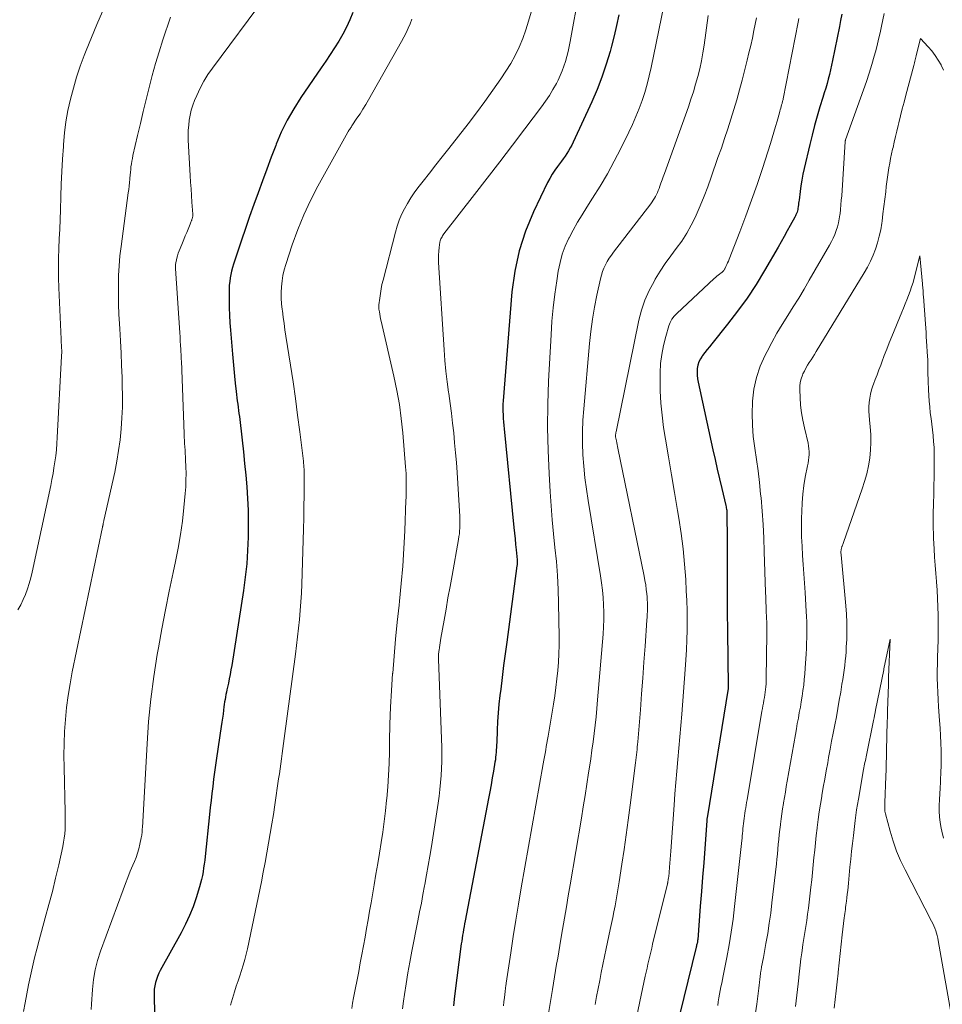
# Model space of a CAD drawing. Units: feet. Extents: x 1925000 to 1930002, y 500000 to 505000.
# Drawn here: x 1926222 to 1926318, y 501250 to 501352 of the extents above; entities that cross this region are included whole.
import ezdxf

# ---------------------------------------------------------------- set-up
doc = ezdxf.new("R2010")
doc.units = ezdxf.units.FT
doc.header["$LTSCALE"] = 100
doc.header["$MEASUREMENT"] = 0
doc.layers.add('CONTOUR INDEX', color=32, linetype='Continuous', lineweight=25)
doc.layers.add('CONTOUR INTERMEDIATE', color=40, linetype='Continuous', lineweight=15)

msp = doc.modelspace()

# ---------------------------------------------------------------- linework, layer by layer
at = {"layer": 'CONTOUR INDEX', "flags": 128}
for points, elevation in [([(1926256.48, 501352.47), (1926256.16, 501351.71), (1926255.81, 501350.96), (1926255.42, 501350.23), (1926255.01, 501349.51), (1926254.57, 501348.81), (1926254.12, 501348.11), (1926253.66, 501347.42), (1926253.19, 501346.73), (1926251.07, 501343.65), (1926250.34, 501342.5), (1926249.66, 501341.31), (1926249.06, 501340.08), (1926248.53, 501338.82), (1926248.48, 501338.69), (1926248.02, 501337.47), (1926247.56, 501336.25), (1926247.1, 501335.02), (1926246.65, 501333.8), (1926246.21, 501332.57), (1926245.77, 501331.34), (1926245.34, 501330.1), (1926244.93, 501328.87), (1926244.1, 501326.38), (1926243.99, 501326.03), (1926243.9, 501325.68), (1926243.82, 501325.32), (1926243.76, 501324.96), (1926243.71, 501324.59), (1926243.67, 501324.22), (1926243.65, 501323.86), (1926243.65, 501323.49), (1926243.65, 501322.66), (1926243.66, 501321.88), (1926243.68, 501321.1), (1926243.72, 501320.32), (1926243.78, 501319.55), (1926243.99, 501317.06), (1926244.06, 501316.31), (1926244.13, 501315.56), (1926244.2, 501314.8), (1926244.29, 501314.05), (1926244.38, 501313.2), (1926244.42, 501312.87), (1926244.46, 501312.55), (1926244.5, 501312.22), (1926244.54, 501311.89), (1926244.59, 501311.57), (1926244.63, 501311.24), (1926244.67, 501310.91), (1926244.71, 501310.59), (1926245, 501308.15), (1926245.13, 501306.95), (1926245.26, 501305.74), (1926245.38, 501304.53), (1926245.48, 501303.32), (1926245.56, 501302.1), (1926245.62, 501300.89), (1926245.64, 501299.68), (1926245.63, 501298.46), (1926245.62, 501298.11), (1926245.57, 501296.72), (1926245.47, 501295.33), (1926245.32, 501293.95), (1926245.13, 501292.57), (1926243.92, 501284.8), (1926243.84, 501284.34), (1926243.76, 501283.88), (1926243.67, 501283.42), (1926243.57, 501282.96), (1926243.47, 501282.54), (1926243.42, 501282.29), (1926243.37, 501282.04), (1926243.32, 501281.78), (1926243.27, 501281.53), (1926243.23, 501281.27), (1926243.18, 501281.02), (1926243.15, 501280.76), (1926243.11, 501280.51), (1926243.07, 501280.17), (1926243.02, 501279.75), (1926242.96, 501279.33), (1926242.9, 501278.91), (1926242.84, 501278.49), (1926242.34, 501275.19), (1926242.23, 501274.46), (1926242.13, 501273.73), (1926242.04, 501273), (1926241.95, 501272.27), (1926241.86, 501271.54), (1926241.78, 501270.81), (1926241.7, 501270.07), (1926241.62, 501269.34), (1926241.16, 501265.01), (1926241.12, 501264.61), (1926241.07, 501264.21), (1926241.01, 501263.81), (1926240.95, 501263.42), (1926240.88, 501263.02), (1926240.8, 501262.63), (1926240.7, 501262.24), (1926240.59, 501261.86), (1926240.24, 501260.73), (1926239.92, 501259.8), (1926239.56, 501258.88), (1926239.14, 501257.98), (1926238.68, 501257.1), (1926236.51, 501253.2), (1926236.36, 501252.9), (1926236.22, 501252.58), (1926236.11, 501252.26), (1926236.01, 501251.93), (1926235.94, 501251.6), (1926235.89, 501251.26), (1926235.87, 501250.92), (1926235.87, 501250.58), (1926235.92, 501248.7)], 920), ([(1926284.02, 501352.24), (1926283.79, 501351.14), (1926283.54, 501350.06), (1926283.26, 501348.98), (1926283.12, 501348.44), (1926282.72, 501347.11), (1926282.29, 501345.79), (1926281.78, 501344.5), (1926281.23, 501343.22), (1926279.3, 501339.03), (1926279.16, 501338.73), (1926279, 501338.44), (1926278.83, 501338.15), (1926278.66, 501337.87), (1926278.47, 501337.59), (1926278.28, 501337.32), (1926278.08, 501337.05), (1926277.88, 501336.79), (1926277.68, 501336.53), (1926277.39, 501336.12), (1926277.12, 501335.71), (1926276.87, 501335.28), (1926276.64, 501334.84), (1926275.19, 501331.81), (1926274.37, 501329.81), (1926273.69, 501327.77), (1926273.25, 501325.67), (1926272.96, 501323.53), (1926272.05, 501312.24), (1926272.03, 501311.87), (1926272.02, 501311.51), (1926272.02, 501311.14), (1926272.04, 501310.77), (1926272.06, 501310.41), (1926272.09, 501310.04), (1926272.12, 501309.68), (1926272.16, 501309.31), (1926273.17, 501299.1), (1926273.23, 501298.52), (1926273.29, 501297.94), (1926273.34, 501297.35), (1926273.4, 501296.77), (1926273.49, 501295.76), (1926273.5, 501295.68), (1926273.5, 501295.6), (1926273.5, 501295.52), (1926273.5, 501295.44), (1926273.5, 501295.36), (1926273.49, 501295.28), (1926273.49, 501295.21), (1926273.48, 501295.13), (1926272.42, 501287.23), (1926272.26, 501286.01), (1926272.1, 501284.79), (1926271.94, 501283.57), (1926271.79, 501282.35), (1926271.71, 501281.68), (1926271.61, 501280.79), (1926271.52, 501279.9), (1926271.47, 501279), (1926271.42, 501278.11), (1926271.38, 501276.82), (1926271.36, 501276.57), (1926271.35, 501276.31), (1926271.34, 501276.05), (1926271.32, 501275.8), (1926271.3, 501275.54), (1926271.27, 501275.28), (1926271.24, 501275.03), (1926271.2, 501274.77), (1926271.04, 501273.85), (1926270.92, 501273.14), (1926270.8, 501272.42), (1926270.66, 501271.71), (1926270.53, 501271), (1926268.1, 501258.32), (1926268.04, 501258.03), (1926267.99, 501257.73), (1926267.94, 501257.43), (1926267.89, 501257.14), (1926267.84, 501256.84), (1926267.79, 501256.54), (1926267.75, 501256.24), (1926267.71, 501255.95), (1926267.02, 501250.54), (1926266.98, 501250.2), (1926266.94, 501249.85), (1926266.9, 501249.51)], 900), ([(1926307.13, 501352.3), (1926307.02, 501351.66), (1926306.9, 501351.02), (1926306.19, 501347.51), (1926306.09, 501347.03), (1926305.98, 501346.54), (1926305.86, 501346.06), (1926305.74, 501345.58), (1926305.61, 501345.1), (1926305.47, 501344.62), (1926305.33, 501344.15), (1926305.19, 501343.67), (1926304.88, 501342.69), (1926304.59, 501341.72), (1926304.32, 501340.75), (1926304.07, 501339.77), (1926303.83, 501338.79), (1926303.25, 501336.3), (1926303.12, 501335.71), (1926303.01, 501335.11), (1926302.91, 501334.51), (1926302.82, 501333.91), (1926302.71, 501333.03), (1926302.69, 501332.87), (1926302.67, 501332.7), (1926302.65, 501332.54), (1926302.63, 501332.38), (1926302.63, 501332.34), (1926302.6, 501332.2), (1926302.58, 501332.06), (1926302.54, 501331.92), (1926302.5, 501331.79), (1926302.45, 501331.65), (1926302.39, 501331.52), (1926302.33, 501331.39), (1926302.27, 501331.26), (1926301.8, 501330.39), (1926301.49, 501329.83), (1926301.18, 501329.27), (1926300.87, 501328.71), (1926300.55, 501328.16), (1926299.14, 501325.73), (1926298.25, 501324.29), (1926297.33, 501322.88), (1926296.34, 501321.51), (1926295.3, 501320.17), (1926293.66, 501318.15), (1926293.42, 501317.84), (1926293.18, 501317.54), (1926292.94, 501317.23), (1926292.71, 501316.92), (1926292.67, 501316.87), (1926292.49, 501316.57), (1926292.33, 501316.26), (1926292.23, 501315.93), (1926292.16, 501315.58), (1926292.14, 501315.23), (1926292.14, 501314.88), (1926292.18, 501314.52), (1926292.24, 501314.17), (1926293.78, 501307.15), (1926294.01, 501306.15), (1926294.23, 501305.14), (1926294.47, 501304.14), (1926294.7, 501303.14), (1926295.12, 501301.37), (1926295.15, 501301.25), (1926295.17, 501301.13), (1926295.19, 501301.01), (1926295.21, 501300.89), (1926295.22, 501300.77), (1926295.23, 501300.65), (1926295.23, 501300.52), (1926295.24, 501300.4), (1926295.24, 501299.48), (1926295.25, 501298.89), (1926295.25, 501298.3), (1926295.25, 501297.72), (1926295.25, 501297.13), (1926295.27, 501291.11), (1926295.27, 501290.41), (1926295.27, 501289.71), (1926295.28, 501289), (1926295.29, 501288.3), (1926295.36, 501282.65), (1926295.36, 501282.59), (1926295.36, 501282.53), (1926295.36, 501282.48), (1926295.36, 501282.42), (1926295.35, 501282.36), (1926295.35, 501282.3), (1926295.34, 501282.25), (1926295.33, 501282.19), (1926293.21, 501269.2), (1926293.21, 501269.14), (1926293.2, 501269.09), (1926293.19, 501269.04), (1926293.18, 501268.98), (1926293.18, 501268.96), (1926293.17, 501268.89), (1926293.17, 501268.83), (1926293.16, 501268.76), (1926293.16, 501268.69), (1926292.94, 501265.84), (1926292.83, 501264.34), (1926292.71, 501262.85), (1926292.6, 501261.36), (1926292.48, 501259.86), (1926292.21, 501256.35), (1926292.2, 501256.34), (1926292.2, 501256.32), (1926292.2, 501256.3), (1926292.2, 501256.29), (1926292.19, 501256.22), (1926292.19, 501256.2), (1926292.18, 501256.19), (1926292.18, 501256.17), (1926292.18, 501256.16), (1926292.14, 501256), (1926292.12, 501255.9), (1926292.09, 501255.8), (1926292.07, 501255.71), (1926292.04, 501255.61), (1926289.5, 501245.18)], 880)]:
    msp.add_lwpolyline(points, dxfattribs=dict(at, elevation=elevation))
at = {"layer": 'CONTOUR INTERMEDIATE', "flags": 128}
for points, elevation in [([(1926247.43, 501354.13), (1926241.91, 501346.71), (1926241.45, 501346.04), (1926241.02, 501345.35), (1926240.64, 501344.63), (1926240.3, 501343.89), (1926240.07, 501343.36), (1926239.89, 501342.87), (1926239.73, 501342.36), (1926239.61, 501341.85), (1926239.52, 501341.33), (1926239.46, 501340.81), (1926239.42, 501340.28), (1926239.41, 501339.75), (1926239.42, 501339.23), (1926239.61, 501335.59), (1926239.65, 501334.89), (1926239.7, 501334.2), (1926239.75, 501333.5), (1926239.8, 501332.81), (1926239.9, 501331.58), (1926239.9, 501331.5), (1926239.9, 501331.42), (1926239.89, 501331.34), (1926239.87, 501331.26), (1926239.85, 501331.19), (1926239.83, 501331.11), (1926239.8, 501331.03), (1926239.78, 501330.96), (1926239.76, 501330.92), (1926239.72, 501330.83), (1926239.69, 501330.73), (1926239.65, 501330.64), (1926239.61, 501330.54), (1926239.4, 501330.02), (1926239.26, 501329.67), (1926239.11, 501329.32), (1926238.97, 501328.96), (1926238.82, 501328.61), (1926238.56, 501328.01), (1926238.46, 501327.77), (1926238.37, 501327.52), (1926238.3, 501327.26), (1926238.23, 501327), (1926238.15, 501326.67), (1926238.13, 501326.58), (1926238.11, 501326.48), (1926238.1, 501326.39), (1926238.1, 501326.3), (1926238.1, 501326.21), (1926238.1, 501326.12), (1926238.1, 501326.02), (1926238.1, 501325.93), (1926238.53, 501319.29), (1926238.56, 501318.86), (1926238.58, 501318.42), (1926238.61, 501317.99), (1926238.63, 501317.56), (1926238.68, 501316.8), (1926238.68, 501316.75), (1926238.69, 501316.69), (1926238.69, 501316.64), (1926238.69, 501316.58), (1926238.69, 501316.52), (1926238.69, 501316.47), (1926238.7, 501316.41), (1926238.7, 501316.36), (1926238.99, 501308.8), (1926239, 501308.46), (1926239.02, 501308.12), (1926239.04, 501307.79), (1926239.06, 501307.45), (1926239.08, 501307.11), (1926239.1, 501306.78), (1926239.12, 501306.44), (1926239.14, 501306.1), (1926239.17, 501305.39), (1926239.19, 501304.69), (1926239.18, 501304), (1926239.15, 501303.3), (1926239.1, 501302.61), (1926238.97, 501301.17), (1926238.81, 501299.76), (1926238.61, 501298.36), (1926238.37, 501296.97), (1926238.09, 501295.58), (1926237.85, 501294.45), (1926237.44, 501292.5), (1926237.04, 501290.55), (1926236.67, 501288.59), (1926236.32, 501286.62), (1926236.2, 501285.95), (1926235.84, 501283.64), (1926235.54, 501281.32), (1926235.31, 501279), (1926235.14, 501276.67), (1926234.66, 501268.02), (1926234.65, 501267.88), (1926234.64, 501267.74), (1926234.63, 501267.61), (1926234.63, 501267.47), (1926234.61, 501267.33), (1926234.6, 501267.2), (1926234.58, 501267.06), (1926234.55, 501266.92), (1926234.41, 501266.27), (1926234.3, 501265.81), (1926234.17, 501265.35), (1926234.02, 501264.91), (1926233.84, 501264.47), (1926233.67, 501264.09), (1926233.4, 501263.47), (1926233.14, 501262.84), (1926232.9, 501262.2), (1926232.66, 501261.56), (1926230.33, 501255.19), (1926230.02, 501254.22), (1926229.77, 501253.24), (1926229.6, 501252.24), (1926229.49, 501251.23), (1926229.39, 501249.71), (1926229.36, 501249.15)], 924), ([(1926279.93, 501354.62), (1926278.98, 501349.46), (1926278.88, 501348.95), (1926278.77, 501348.43), (1926278.64, 501347.92), (1926278.51, 501347.41), (1926278.35, 501346.91), (1926278.18, 501346.42), (1926277.97, 501345.94), (1926277.74, 501345.47), (1926277.56, 501345.13), (1926277.21, 501344.5), (1926276.84, 501343.88), (1926276.44, 501343.28), (1926276.02, 501342.7), (1926274.3, 501340.43), (1926273.01, 501338.72), (1926271.71, 501337.01), (1926270.4, 501335.31), (1926269.09, 501333.62), (1926265.9, 501329.53), (1926265.83, 501329.44), (1926265.77, 501329.34), (1926265.71, 501329.24), (1926265.65, 501329.13), (1926265.6, 501329.02), (1926265.56, 501328.91), (1926265.53, 501328.8), (1926265.5, 501328.68), (1926265.42, 501328.13), (1926265.37, 501327.74), (1926265.34, 501327.34), (1926265.33, 501326.95), (1926265.35, 501326.55), (1926265.94, 501317.5), (1926266.02, 501316.4), (1926266.12, 501315.31), (1926266.25, 501314.21), (1926266.39, 501313.12), (1926266.41, 501312.98), (1926266.55, 501311.96), (1926266.68, 501310.94), (1926266.8, 501309.92), (1926266.92, 501308.9), (1926267.02, 501307.88), (1926267.11, 501306.85), (1926267.2, 501305.83), (1926267.27, 501304.8), (1926267.55, 501300.24), (1926267.57, 501299.94), (1926267.57, 501299.64), (1926267.57, 501299.34), (1926267.56, 501299.04), (1926267.54, 501298.75), (1926267.51, 501298.45), (1926267.47, 501298.15), (1926267.42, 501297.86), (1926266.75, 501294.14), (1926266.54, 501292.98), (1926266.33, 501291.81), (1926266.13, 501290.64), (1926265.92, 501289.48), (1926265.6, 501287.63), (1926265.56, 501287.38), (1926265.52, 501287.14), (1926265.48, 501286.9), (1926265.44, 501286.65), (1926265.4, 501286.4), (1926265.38, 501286.28), (1926265.37, 501286.16), (1926265.36, 501286.04), (1926265.35, 501285.92), (1926265.35, 501285.8), (1926265.35, 501285.68), (1926265.35, 501285.56), (1926265.35, 501285.44), (1926265.68, 501276.3), (1926265.69, 501275.58), (1926265.69, 501274.85), (1926265.67, 501274.13), (1926265.63, 501273.41), (1926265.57, 501272.68), (1926265.5, 501271.96), (1926265.41, 501271.24), (1926265.31, 501270.52), (1926264.61, 501266.03), (1926264.45, 501265.05), (1926264.29, 501264.07), (1926264.11, 501263.09), (1926263.94, 501262.11), (1926263.91, 501261.97), (1926263.74, 501261.06), (1926263.57, 501260.15), (1926263.39, 501259.25), (1926263.21, 501258.34), (1926262.58, 501255.18), (1926262.37, 501254.06), (1926262.17, 501252.94), (1926261.99, 501251.82), (1926261.82, 501250.7), (1926261.72, 501249.99), (1926261.62, 501249.22)], 904), ([(1926288.69, 501353.16), (1926287.38, 501346.78), (1926287.19, 501345.91), (1926286.97, 501345.05), (1926286.72, 501344.19), (1926286.44, 501343.35), (1926286.14, 501342.51), (1926285.81, 501341.68), (1926285.45, 501340.87), (1926285.07, 501340.06), (1926284.24, 501338.37), (1926283.56, 501337.06), (1926282.86, 501335.76), (1926282.1, 501334.49), (1926281.32, 501333.23), (1926280.71, 501332.29), (1926280.22, 501331.52), (1926279.75, 501330.73), (1926279.31, 501329.92), (1926278.88, 501329.11), (1926278.86, 501329.08), (1926278.49, 501328.26), (1926278.18, 501327.42), (1926277.94, 501326.56), (1926277.76, 501325.68), (1926277.6, 501324.67), (1926277.4, 501323.27), (1926277.23, 501321.87), (1926277.1, 501320.47), (1926277.01, 501319.06), (1926276.76, 501314.28), (1926276.68, 501311.88), (1926276.65, 501309.48), (1926276.7, 501307.09), (1926276.81, 501304.69), (1926276.92, 501302.79), (1926277.02, 501301.35), (1926277.13, 501299.9), (1926277.27, 501298.46), (1926277.42, 501297.02), (1926277.56, 501295.58), (1926277.67, 501294.14), (1926277.74, 501292.69), (1926277.78, 501291.24), (1926277.84, 501287.77), (1926277.84, 501286.89), (1926277.82, 501286.02), (1926277.77, 501285.15), (1926277.71, 501284.27), (1926277.62, 501283.4), (1926277.51, 501282.53), (1926277.39, 501281.67), (1926277.26, 501280.8), (1926276.71, 501277.48), (1926276.65, 501277.12), (1926276.59, 501276.76), (1926276.52, 501276.4), (1926276.46, 501276.04), (1926276.39, 501275.69), (1926276.33, 501275.33), (1926276.26, 501274.97), (1926276.2, 501274.61), (1926273.93, 501261.75), (1926273.64, 501260.07), (1926273.36, 501258.39), (1926273.09, 501256.71), (1926272.83, 501255.03), (1926272.36, 501251.87), (1926272.35, 501251.76), (1926272.33, 501251.66), (1926272.32, 501251.55), (1926272.3, 501251.44), (1926272.29, 501251.34), (1926272.28, 501251.23), (1926272.26, 501251.13), (1926272.25, 501251.02), (1926272.17, 501250.37), (1926272.12, 501249.94), (1926272.07, 501249.51)], 896), ([(1926230.53, 501352.58), (1926229.95, 501351.24), (1926229.39, 501349.88), (1926228.84, 501348.52), (1926228.64, 501348.01), (1926228.23, 501346.9), (1926227.85, 501345.77), (1926227.51, 501344.64), (1926227.2, 501343.49), (1926226.95, 501342.33), (1926226.74, 501341.16), (1926226.59, 501339.99), (1926226.48, 501338.81), (1926226.47, 501338.59), (1926226.39, 501337.29), (1926226.32, 501336), (1926226.26, 501334.7), (1926226.21, 501333.41), (1926226.16, 501332.04), (1926226.13, 501331.03), (1926226.09, 501330.02), (1926226.05, 501329.01), (1926226.01, 501328), (1926225.98, 501326.99), (1926225.97, 501325.98), (1926225.98, 501324.97), (1926226.01, 501323.95), (1926226.24, 501318.61), (1926226.25, 501318.47), (1926226.26, 501318.33), (1926226.26, 501318.19), (1926226.27, 501318.05), (1926226.28, 501317.91), (1926226.29, 501317.77), (1926226.29, 501317.64), (1926226.3, 501317.5), (1926226.3, 501317.47), (1926226.3, 501317.31), (1926226.3, 501317.16), (1926226.29, 501317.01), (1926226.29, 501316.86), (1926225.84, 501308.41), (1926225.8, 501307.79), (1926225.75, 501307.16), (1926225.68, 501306.54), (1926225.6, 501305.92), (1926225.5, 501305.3), (1926225.4, 501304.68), (1926225.28, 501304.07), (1926225.16, 501303.45), (1926223.23, 501294.47), (1926223.09, 501293.88), (1926222.93, 501293.3), (1926222.75, 501292.73), (1926222.56, 501292.17), (1926222.32, 501291.62), (1926222.05, 501291.09), (1926221.74, 501290.58)], 932), ([(1926237.58, 501352), (1926236.78, 501349.63), (1926236.39, 501348.41), (1926236.01, 501347.19), (1926235.67, 501345.95), (1926235.35, 501344.71), (1926235.05, 501343.47), (1926234.75, 501342.22), (1926234.46, 501340.97), (1926234.16, 501339.73), (1926233.68, 501337.64), (1926233.62, 501337.35), (1926233.56, 501337.07), (1926233.52, 501336.78), (1926233.48, 501336.49), (1926233.45, 501336.2), (1926233.42, 501335.91), (1926233.39, 501335.62), (1926233.36, 501335.32), (1926233.35, 501335.19), (1926233.32, 501334.84), (1926233.29, 501334.48), (1926233.24, 501334.13), (1926233.2, 501333.77), (1926232.46, 501328.24), (1926232.34, 501327.24), (1926232.25, 501326.23), (1926232.2, 501325.23), (1926232.17, 501324.22), (1926232.17, 501323.22), (1926232.19, 501322.21), (1926232.23, 501321.2), (1926232.28, 501320.2), (1926232.31, 501319.69), (1926232.39, 501318.43), (1926232.46, 501317.17), (1926232.51, 501315.91), (1926232.56, 501314.65), (1926232.58, 501313.84), (1926232.6, 501312.71), (1926232.59, 501311.58), (1926232.54, 501310.45), (1926232.47, 501309.32), (1926232.35, 501308.2), (1926232.2, 501307.07), (1926232.01, 501305.96), (1926231.79, 501304.85), (1926230.67, 501299.83), (1926230.66, 501299.76), (1926230.64, 501299.68), (1926230.63, 501299.61), (1926230.61, 501299.54), (1926230.59, 501299.44), (1926230.59, 501299.42), (1926230.58, 501299.39), (1926230.58, 501299.37), (1926230.57, 501299.35), (1926230.55, 501299.25), (1926230.55, 501299.23), (1926230.54, 501299.2), (1926230.54, 501299.18), (1926230.53, 501299.15), (1926227.39, 501284.13), (1926227.16, 501282.91), (1926226.96, 501281.68), (1926226.8, 501280.44), (1926226.68, 501279.2), (1926226.6, 501277.95), (1926226.54, 501276.7), (1926226.53, 501275.46), (1926226.54, 501274.21), (1926226.66, 501269.59), (1926226.67, 501269.14), (1926226.67, 501268.69), (1926226.66, 501268.25), (1926226.65, 501267.8), (1926226.62, 501267.35), (1926226.57, 501266.91), (1926226.5, 501266.47), (1926226.42, 501266.03), (1926225.99, 501264.14), (1926225.67, 501262.76), (1926225.33, 501261.38), (1926224.97, 501260.01), (1926224.6, 501258.65), (1926223.95, 501256.33), (1926223.71, 501255.41), (1926223.47, 501254.49), (1926223.26, 501253.57), (1926223.05, 501252.64), (1926222.86, 501251.71), (1926222.68, 501250.78), (1926222.5, 501249.85), (1926222.33, 501248.92)], 928), ([(1926262.59, 501351.79), (1926262.4, 501351.31), (1926262.2, 501350.85), (1926261.98, 501350.38), (1926261.75, 501349.93), (1926261.51, 501349.48), (1926258.1, 501343.44), (1926257.81, 501342.95), (1926257.52, 501342.46), (1926257.22, 501341.98), (1926256.9, 501341.51), (1926256.38, 501340.73), (1926256.33, 501340.64), (1926256.27, 501340.56), (1926256.22, 501340.48), (1926256.16, 501340.4), (1926256.1, 501340.31), (1926256.05, 501340.23), (1926256, 501340.14), (1926255.95, 501340.06), (1926252.85, 501334.48), (1926252.09, 501333), (1926251.38, 501331.5), (1926250.76, 501329.97), (1926250.19, 501328.4), (1926249.51, 501326.37), (1926249.35, 501325.8), (1926249.22, 501325.23), (1926249.13, 501324.65), (1926249.07, 501324.06), (1926249.05, 501323.47), (1926249.06, 501322.88), (1926249.09, 501322.29), (1926249.15, 501321.7), (1926249.17, 501321.56), (1926249.25, 501320.91), (1926249.34, 501320.25), (1926249.44, 501319.6), (1926249.54, 501318.94), (1926250.01, 501315.91), (1926250.27, 501314.19), (1926250.52, 501312.47), (1926250.75, 501310.75), (1926250.97, 501309.02), (1926251.34, 501305.98), (1926251.37, 501305.77), (1926251.39, 501305.57), (1926251.4, 501305.36), (1926251.42, 501305.15), (1926251.42, 501304.95), (1926251.43, 501304.74), (1926251.43, 501304.53), (1926251.43, 501304.32), (1926251.42, 501302.42), (1926251.4, 501301.26), (1926251.39, 501300.1), (1926251.36, 501298.94), (1926251.32, 501297.78), (1926251.18, 501293.21), (1926251.14, 501292.3), (1926251.09, 501291.39), (1926251.02, 501290.49), (1926250.94, 501289.58), (1926250.85, 501288.68), (1926250.75, 501287.77), (1926250.64, 501286.87), (1926250.53, 501285.97), (1926249.35, 501277.24), (1926249.28, 501276.71), (1926249.21, 501276.19), (1926249.14, 501275.67), (1926249.07, 501275.14), (1926249, 501274.62), (1926248.93, 501274.1), (1926248.86, 501273.57), (1926248.78, 501273.05), (1926248.39, 501270.37), (1926248.24, 501269.37), (1926248.08, 501268.37), (1926247.91, 501267.37), (1926247.74, 501266.37), (1926247.57, 501265.37), (1926247.38, 501264.38), (1926247.19, 501263.38), (1926246.99, 501262.39), (1926245.55, 501255.43), (1926245.42, 501254.87), (1926245.28, 501254.31), (1926245.12, 501253.75), (1926244.94, 501253.2), (1926244.75, 501252.65), (1926244.57, 501252.1), (1926244.39, 501251.55), (1926244.22, 501250.99), (1926243.8, 501249.59)], 916), ([(1926274.94, 501352.5), (1926274.69, 501351.58), (1926274.4, 501350.67), (1926274.08, 501349.77), (1926273.71, 501348.89), (1926273.29, 501348.03), (1926272.83, 501347.2), (1926272.33, 501346.39), (1926271.8, 501345.6), (1926270.99, 501344.41), (1926270.16, 501343.24), (1926269.3, 501342.09), (1926268.43, 501340.95), (1926266.41, 501338.38), (1926265.74, 501337.53), (1926265.08, 501336.68), (1926264.41, 501335.83), (1926263.75, 501334.98), (1926263.22, 501334.3), (1926262.83, 501333.78), (1926262.47, 501333.25), (1926262.13, 501332.69), (1926261.81, 501332.13), (1926261.53, 501331.55), (1926261.28, 501330.95), (1926261.07, 501330.34), (1926260.88, 501329.72), (1926259.6, 501324.74), (1926259.49, 501324.28), (1926259.4, 501323.82), (1926259.32, 501323.35), (1926259.26, 501322.88), (1926259.18, 501322.17), (1926259.17, 501322.05), (1926259.17, 501321.94), (1926259.17, 501321.83), (1926259.18, 501321.72), (1926259.22, 501321.46), (1926259.26, 501321.22), (1926259.3, 501320.98), (1926259.35, 501320.74), (1926259.4, 501320.5), (1926260.72, 501314.77), (1926261.02, 501313.31), (1926261.29, 501311.85), (1926261.48, 501310.38), (1926261.64, 501308.9), (1926261.94, 501305.37), (1926261.96, 501305.04), (1926261.98, 501304.71), (1926261.99, 501304.38), (1926261.99, 501304.05), (1926261.99, 501303.88), (1926261.99, 501303.64), (1926261.99, 501303.39), (1926261.99, 501303.15), (1926261.99, 501302.9), (1926261.99, 501302.66), (1926261.98, 501302.41), (1926261.98, 501302.17), (1926261.97, 501301.92), (1926261.86, 501298.76), (1926261.77, 501296.93), (1926261.65, 501295.1), (1926261.49, 501293.28), (1926261.31, 501291.46), (1926261.26, 501291.06), (1926261.07, 501289.3), (1926260.89, 501287.53), (1926260.74, 501285.77), (1926260.6, 501284), (1926260.59, 501283.98), (1926260.48, 501282.22), (1926260.39, 501280.47), (1926260.32, 501278.71), (1926260.28, 501276.95), (1926260.26, 501275.84), (1926260.22, 501274.63), (1926260.17, 501273.43), (1926260.09, 501272.23), (1926259.99, 501271.02), (1926259.97, 501270.83), (1926259.86, 501269.73), (1926259.73, 501268.63), (1926259.57, 501267.53), (1926259.41, 501266.44), (1926259.23, 501265.35), (1926259.05, 501264.26), (1926258.87, 501263.17), (1926258.68, 501262.08), (1926258.36, 501260.21), (1926258.21, 501259.32), (1926258.05, 501258.42), (1926257.9, 501257.53), (1926257.74, 501256.64), (1926257.58, 501255.75), (1926257.41, 501254.86), (1926257.24, 501253.97), (1926257.08, 501253.08), (1926256.55, 501250.36), (1926256.45, 501249.81), (1926256.36, 501249.25)], 908), ([(1926293.29, 501352.15), (1926292.87, 501349.1), (1926292.74, 501348.28), (1926292.6, 501347.46), (1926292.42, 501346.65), (1926292.22, 501345.85), (1926292.21, 501345.83), (1926291.99, 501345.04), (1926291.76, 501344.26), (1926291.51, 501343.48), (1926291.24, 501342.7), (1926288.76, 501335.79), (1926288.64, 501335.46), (1926288.52, 501335.13), (1926288.4, 501334.8), (1926288.28, 501334.48), (1926288.2, 501334.24), (1926288.12, 501334.03), (1926288.03, 501333.82), (1926287.94, 501333.62), (1926287.84, 501333.42), (1926287.73, 501333.22), (1926287.61, 501333.03), (1926287.49, 501332.84), (1926287.36, 501332.66), (1926283.49, 501327.63), (1926283.26, 501327.32), (1926283.04, 501327), (1926282.84, 501326.67), (1926282.65, 501326.33), (1926282.49, 501325.98), (1926282.34, 501325.62), (1926282.23, 501325.25), (1926282.13, 501324.88), (1926281.77, 501323.17), (1926281.52, 501321.93), (1926281.31, 501320.69), (1926281.15, 501319.43), (1926281.01, 501318.18), (1926280.4, 501311.4), (1926280.31, 501310.21), (1926280.27, 501309.02), (1926280.27, 501307.83), (1926280.32, 501306.64), (1926280.4, 501305.45), (1926280.51, 501304.26), (1926280.67, 501303.07), (1926280.84, 501301.89), (1926282.13, 501294.1), (1926282.24, 501293.35), (1926282.34, 501292.6), (1926282.4, 501291.84), (1926282.45, 501291.08), (1926282.47, 501290.33), (1926282.48, 501289.57), (1926282.45, 501288.81), (1926282.4, 501288.05), (1926281.84, 501281.23), (1926281.76, 501280.35), (1926281.67, 501279.48), (1926281.58, 501278.61), (1926281.48, 501277.74), (1926281.36, 501276.87), (1926281.25, 501276.01), (1926281.12, 501275.14), (1926280.99, 501274.27), (1926280.9, 501273.66), (1926280.72, 501272.49), (1926280.53, 501271.32), (1926280.34, 501270.15), (1926280.15, 501268.98), (1926278.99, 501262.08), (1926278.8, 501260.92), (1926278.6, 501259.77), (1926278.41, 501258.61), (1926278.21, 501257.45), (1926278.04, 501256.43), (1926277.93, 501255.78), (1926277.82, 501255.13), (1926277.7, 501254.48), (1926277.59, 501253.83), (1926277.48, 501253.18), (1926277.37, 501252.53), (1926277.27, 501251.88), (1926277.16, 501251.23), (1926276.71, 501248.51)], 892), ([(1926298.31, 501351.93), (1926298.04, 501350.6), (1926297.87, 501349.82), (1926297.7, 501349.05), (1926297.52, 501348.29), (1926297.33, 501347.52), (1926296.8, 501345.47), (1926296.53, 501344.45), (1926296.25, 501343.43), (1926295.95, 501342.43), (1926295.64, 501341.42), (1926295.32, 501340.42), (1926294.99, 501339.42), (1926294.66, 501338.42), (1926294.31, 501337.43), (1926293.62, 501335.42), (1926293.25, 501334.42), (1926292.88, 501333.43), (1926292.47, 501332.45), (1926292.05, 501331.47), (1926291.97, 501331.29), (1926291.54, 501330.43), (1926291.08, 501329.59), (1926290.56, 501328.78), (1926289.99, 501328.01), (1926289.41, 501327.24), (1926288.85, 501326.45), (1926288.32, 501325.65), (1926287.81, 501324.83), (1926287.68, 501324.61), (1926287.17, 501323.65), (1926286.72, 501322.67), (1926286.38, 501321.64), (1926286.11, 501320.59), (1926283.75, 501309.02), (1926283.73, 501308.95), (1926283.72, 501308.87), (1926283.71, 501308.8), (1926283.7, 501308.73), (1926283.7, 501308.61), (1926283.7, 501308.49), (1926283.78, 501308.08), (1926283.82, 501307.89), (1926283.86, 501307.7), (1926283.89, 501307.51), (1926283.93, 501307.32), (1926286.66, 501294.06), (1926286.74, 501293.61), (1926286.82, 501293.15), (1926286.88, 501292.69), (1926286.93, 501292.23), (1926286.96, 501291.91), (1926286.98, 501291.61), (1926287, 501291.31), (1926287, 501291.01), (1926287, 501290.7), (1926286.99, 501290.4), (1926286.98, 501290.1), (1926286.96, 501289.79), (1926286.94, 501289.49), (1926286.76, 501286.8), (1926286.64, 501285.15), (1926286.53, 501283.5), (1926286.4, 501281.85), (1926286.27, 501280.2), (1926286, 501276.89), (1926285.97, 501276.62), (1926285.95, 501276.35), (1926285.92, 501276.08), (1926285.9, 501275.8), (1926285.87, 501275.53), (1926285.84, 501275.26), (1926285.81, 501274.99), (1926285.77, 501274.72), (1926285.21, 501270.32), (1926285.01, 501268.78), (1926284.8, 501267.25), (1926284.58, 501265.72), (1926284.35, 501264.19), (1926284.06, 501262.37), (1926283.96, 501261.75), (1926283.86, 501261.14), (1926283.75, 501260.52), (1926283.64, 501259.9), (1926283.52, 501259.28), (1926283.4, 501258.67), (1926283.27, 501258.05), (1926283.14, 501257.44), (1926282.73, 501255.47), (1926282.56, 501254.64), (1926282.39, 501253.81), (1926282.22, 501252.99), (1926282.05, 501252.16), (1926281.88, 501251.33), (1926281.72, 501250.5), (1926281.57, 501249.67)], 888), ([(1926302.68, 501351.85), (1926302.62, 501351.47), (1926301.07, 501343.54), (1926301.05, 501343.46), (1926301.03, 501343.37), (1926301.01, 501343.29), (1926300.99, 501343.21), (1926300.97, 501343.13), (1926300.95, 501343.05), (1926300.92, 501342.97), (1926300.9, 501342.9), (1926300.85, 501342.73), (1926300.81, 501342.57), (1926300.76, 501342.4), (1926300.71, 501342.24), (1926300.67, 501342.08), (1926300.44, 501341.23), (1926300.28, 501340.65), (1926300.11, 501340.07), (1926299.94, 501339.49), (1926299.75, 501338.91), (1926298.91, 501336.3), (1926298.36, 501334.66), (1926297.8, 501333.02), (1926297.2, 501331.39), (1926296.58, 501329.76), (1926295.47, 501326.91), (1926295.39, 501326.72), (1926295.31, 501326.53), (1926295.23, 501326.35), (1926295.14, 501326.16), (1926295.02, 501325.92), (1926294.99, 501325.86), (1926294.95, 501325.79), (1926294.91, 501325.74), (1926294.86, 501325.68), (1926294.81, 501325.62), (1926294.76, 501325.57), (1926294.71, 501325.53), (1926294.65, 501325.48), (1926294.47, 501325.36), (1926294.33, 501325.25), (1926294.19, 501325.14), (1926294.05, 501325.02), (1926293.91, 501324.9), (1926290.03, 501321.29), (1926289.77, 501321.01), (1926289.54, 501320.7), (1926289.36, 501320.36), (1926289.22, 501320), (1926288.9, 501318.9), (1926288.66, 501317.97), (1926288.48, 501317.03), (1926288.37, 501316.08), (1926288.32, 501315.12), (1926288.31, 501314.51), (1926288.32, 501313.25), (1926288.38, 501311.99), (1926288.51, 501310.73), (1926288.67, 501309.47), (1926288.87, 501308.27), (1926289.17, 501306.42), (1926289.48, 501304.57), (1926289.79, 501302.72), (1926290.11, 501300.87), (1926290.24, 501300.06), (1926290.49, 501298.48), (1926290.7, 501296.89), (1926290.85, 501295.3), (1926290.97, 501293.7), (1926291.03, 501292.55), (1926291.07, 501291.53), (1926291.11, 501290.51), (1926291.11, 501289.48), (1926291.11, 501288.46), (1926291.08, 501287.44), (1926291.04, 501286.41), (1926290.98, 501285.39), (1926290.91, 501284.37), (1926290.56, 501279.76), (1926290.47, 501278.58), (1926290.37, 501277.4), (1926290.26, 501276.22), (1926290.15, 501275.04), (1926290.04, 501273.86), (1926289.94, 501272.68), (1926289.85, 501271.5), (1926289.76, 501270.32), (1926289.43, 501265.55), (1926289.39, 501265.14), (1926289.36, 501264.72), (1926289.33, 501264.31), (1926289.3, 501263.89), (1926289.25, 501263.34), (1926289.24, 501263.2), (1926289.22, 501263.06), (1926289.2, 501262.92), (1926289.18, 501262.78), (1926289.16, 501262.62), (1926289.15, 501262.56), (1926289.14, 501262.5), (1926289.13, 501262.45), (1926289.12, 501262.39), (1926289.11, 501262.33), (1926289.1, 501262.28), (1926289.08, 501262.22), (1926289.07, 501262.16), (1926287.54, 501255.9), (1926287.44, 501255.49), (1926287.34, 501255.08), (1926287.24, 501254.66), (1926287.14, 501254.25), (1926287.05, 501253.84), (1926286.96, 501253.42), (1926286.86, 501253.01), (1926286.78, 501252.59), (1926285.64, 501247.16)], 884), ([(1926311.53, 501352.38), (1926311.4, 501351.71), (1926311.26, 501351.05), (1926311.12, 501350.38), (1926310.96, 501349.72), (1926310.8, 501349.07), (1926310.62, 501348.41), (1926310.5, 501347.96), (1926310.25, 501347.08), (1926309.98, 501346.2), (1926309.7, 501345.33), (1926309.4, 501344.47), (1926307.52, 501339.29), (1926307.52, 501339.27), (1926307.51, 501339.26), (1926307.51, 501339.24), (1926307.51, 501339.22), (1926307.49, 501339.16), (1926307.49, 501339.15), (1926307.49, 501339.13), (1926307.49, 501339.11), (1926307.49, 501339.1), (1926307.13, 501333.48), (1926307.09, 501333.01), (1926307.05, 501332.54), (1926307.01, 501332.07), (1926306.96, 501331.6), (1926306.94, 501331.49), (1926306.88, 501331.08), (1926306.8, 501330.67), (1926306.69, 501330.27), (1926306.57, 501329.87), (1926306.42, 501329.48), (1926306.26, 501329.1), (1926306.08, 501328.73), (1926305.88, 501328.36), (1926303.77, 501324.73), (1926303.23, 501323.8), (1926302.68, 501322.88), (1926302.11, 501321.97), (1926301.54, 501321.06), (1926300.97, 501320.15), (1926300.42, 501319.23), (1926299.9, 501318.29), (1926299.39, 501317.34), (1926299.19, 501316.97), (1926298.69, 501315.83), (1926298.29, 501314.66), (1926298.03, 501313.45), (1926297.88, 501312.21), (1926297.87, 501312.09), (1926297.84, 501310.9), (1926297.87, 501309.7), (1926297.97, 501308.52), (1926298.13, 501307.33), (1926298.31, 501306.15), (1926298.47, 501304.96), (1926298.61, 501303.77), (1926298.73, 501302.57), (1926298.77, 501302.19), (1926298.88, 501300.8), (1926298.98, 501299.41), (1926299.05, 501298.01), (1926299.11, 501296.62), (1926299.25, 501292.39), (1926299.27, 501291.89), (1926299.28, 501291.39), (1926299.3, 501290.89), (1926299.32, 501290.39), (1926299.35, 501289.83), (1926299.35, 501289.61), (1926299.36, 501289.39), (1926299.37, 501289.17), (1926299.37, 501288.95), (1926299.37, 501288.74), (1926299.37, 501288.52), (1926299.37, 501288.3), (1926299.37, 501288.08), (1926299.31, 501283.45), (1926299.3, 501283.16), (1926299.29, 501282.88), (1926299.26, 501282.6), (1926299.24, 501282.31), (1926299.2, 501282.03), (1926299.16, 501281.75), (1926299.12, 501281.47), (1926299.07, 501281.19), (1926299.02, 501280.91), (1926298.97, 501280.63), (1926298.92, 501280.35), (1926298.87, 501280.07), (1926297.32, 501270.88), (1926297.27, 501270.6), (1926297.23, 501270.32), (1926297.18, 501270.05), (1926297.14, 501269.77), (1926297.13, 501269.74), (1926297.09, 501269.48), (1926297.05, 501269.21), (1926297.02, 501268.95), (1926296.98, 501268.69), (1926296.98, 501268.66), (1926296.95, 501268.41), (1926296.92, 501268.16), (1926296.9, 501267.91), (1926296.87, 501267.66), (1926296.85, 501267.4), (1926296.83, 501267.15), (1926296.8, 501266.9), (1926296.78, 501266.65), (1926296.03, 501259.82), (1926295.87, 501258.49), (1926295.68, 501257.16), (1926295.46, 501255.84), (1926295.22, 501254.52), (1926294.85, 501252.65), (1926294.78, 501252.27), (1926294.7, 501251.88), (1926294.62, 501251.49), (1926294.54, 501251.11), (1926294.47, 501250.72), (1926294.4, 501250.34), (1926294.34, 501249.95), (1926294.29, 501249.56)], 876), ([(1926317.69, 501346.5), (1926317.44, 501347.03), (1926317.43, 501347.05), (1926317.14, 501347.55), (1926316.82, 501348.03), (1926316.47, 501348.49), (1926316.09, 501348.93), (1926315.3, 501349.79), (1926314.89, 501348.15), (1926314.86, 501348), (1926314.82, 501347.85), (1926314.78, 501347.71), (1926314.74, 501347.56), (1926314.7, 501347.42), (1926314.67, 501347.27), (1926314.63, 501347.13), (1926314.59, 501346.98), (1926313.77, 501343.9), (1926313.59, 501343.19), (1926313.4, 501342.48), (1926313.22, 501341.76), (1926313.05, 501341.05), (1926312.98, 501340.75), (1926312.84, 501340.18), (1926312.71, 501339.61), (1926312.58, 501339.04), (1926312.45, 501338.48), (1926312.4, 501338.3), (1926312.3, 501337.82), (1926312.2, 501337.34), (1926312.11, 501336.86), (1926312.02, 501336.37), (1926311.94, 501335.89), (1926311.87, 501335.41), (1926311.81, 501334.92), (1926311.75, 501334.43), (1926311.69, 501333.89), (1926311.6, 501333.13), (1926311.51, 501332.38), (1926311.41, 501331.62), (1926311.31, 501330.86), (1926311.28, 501330.64), (1926311.17, 501329.96), (1926311.03, 501329.28), (1926310.85, 501328.62), (1926310.64, 501327.96), (1926310.39, 501327.32), (1926310.12, 501326.69), (1926309.81, 501326.08), (1926309.47, 501325.48), (1926304.49, 501317.33), (1926304.31, 501317.04), (1926304.13, 501316.76), (1926303.95, 501316.47), (1926303.76, 501316.19), (1926303.58, 501315.91), (1926303.41, 501315.61), (1926303.26, 501315.31), (1926303.12, 501315.01), (1926303.07, 501314.89), (1926302.94, 501314.52), (1926302.84, 501314.14), (1926302.8, 501313.75), (1926302.79, 501313.36), (1926302.82, 501312.57), (1926302.87, 501311.78), (1926302.96, 501310.99), (1926303.09, 501310.21), (1926303.26, 501309.43), (1926303.64, 501307.84), (1926303.7, 501307.55), (1926303.74, 501307.26), (1926303.75, 501306.96), (1926303.75, 501306.67), (1926303.72, 501306.37), (1926303.69, 501306.08), (1926303.64, 501305.78), (1926303.59, 501305.49), (1926303.36, 501304.32), (1926303.21, 501303.44), (1926303.1, 501302.55), (1926303.03, 501301.66), (1926302.99, 501300.77), (1926302.97, 501300.05), (1926302.97, 501299.09), (1926302.98, 501298.13), (1926303.02, 501297.17), (1926303.07, 501296.21), (1926303.13, 501295.25), (1926303.2, 501294.29), (1926303.26, 501293.33), (1926303.33, 501292.37), (1926303.46, 501290.41), (1926303.49, 501289.87), (1926303.52, 501289.32), (1926303.53, 501288.77), (1926303.53, 501288.22), (1926303.52, 501287.67), (1926303.5, 501287.12), (1926303.48, 501286.57), (1926303.45, 501286.02), (1926303.35, 501284.51), (1926303.31, 501283.93), (1926303.25, 501283.35), (1926303.19, 501282.77), (1926303.12, 501282.19), (1926303.11, 501282.17), (1926303.03, 501281.61), (1926302.94, 501281.04), (1926302.85, 501280.48), (1926302.74, 501279.91), (1926302.64, 501279.35), (1926302.53, 501278.79), (1926302.43, 501278.23), (1926302.33, 501277.66), (1926301.48, 501272.8), (1926301.39, 501272.24), (1926301.29, 501271.67), (1926301.2, 501271.11), (1926301.1, 501270.55), (1926301.09, 501270.48), (1926301.01, 501269.95), (1926300.93, 501269.42), (1926300.86, 501268.89), (1926300.79, 501268.36), (1926300.78, 501268.3), (1926300.72, 501267.8), (1926300.66, 501267.29), (1926300.61, 501266.78), (1926300.56, 501266.27), (1926300.52, 501265.76), (1926300.47, 501265.25), (1926300.41, 501264.74), (1926300.36, 501264.24), (1926299.9, 501260.19), (1926299.77, 501259.14), (1926299.63, 501258.08), (1926299.46, 501257.03), (1926299.27, 501255.98), (1926299.01, 501254.55), (1926298.95, 501254.22), (1926298.89, 501253.89), (1926298.83, 501253.56), (1926298.77, 501253.22), (1926298.76, 501253.16), (1926298.72, 501252.86), (1926298.67, 501252.56), (1926298.64, 501252.26), (1926298.6, 501251.97), (1926298.6, 501251.93), (1926298.57, 501251.65), (1926298.54, 501251.37), (1926298.51, 501251.09), (1926298.47, 501250.81), (1926298.44, 501250.53), (1926298.4, 501250.25), (1926298.36, 501249.97), (1926298.32, 501249.69), (1926297.26, 501242.69)], 872), ([(1926317.68, 501266.89), (1926317.5, 501267.62), (1926317.43, 501267.93), (1926317.32, 501268.52), (1926317.25, 501269.11), (1926317.22, 501269.7), (1926317.23, 501270.3), (1926317.26, 501270.9), (1926317.29, 501271.5), (1926317.33, 501272.1), (1926317.36, 501272.7), (1926317.38, 501272.96), (1926317.41, 501273.69), (1926317.44, 501274.42), (1926317.44, 501275.15), (1926317.43, 501275.88), (1926317.43, 501275.98), (1926317.41, 501276.76), (1926317.37, 501277.53), (1926317.33, 501278.31), (1926317.28, 501279.09), (1926317.17, 501280.53), (1926317.12, 501281.27), (1926317.08, 501282.01), (1926317.06, 501282.75), (1926317.04, 501283.49), (1926317.04, 501284.23), (1926317.05, 501284.97), (1926317.06, 501285.72), (1926317.09, 501286.46), (1926317.1, 501286.59), (1926317.12, 501287.39), (1926317.14, 501288.2), (1926317.14, 501289), (1926317.13, 501289.81), (1926317.12, 501290), (1926317.1, 501290.87), (1926317.06, 501291.74), (1926317.01, 501292.6), (1926316.94, 501293.46), (1926316.94, 501293.49), (1926316.88, 501294.34), (1926316.82, 501295.19), (1926316.76, 501296.04), (1926316.72, 501296.89), (1926316.66, 501297.97), (1926316.65, 501298.28), (1926316.63, 501298.59), (1926316.62, 501298.91), (1926316.61, 501299.22), (1926316.61, 501299.53), (1926316.6, 501299.85), (1926316.61, 501300.16), (1926316.61, 501300.47), (1926316.65, 501301.63), (1926316.67, 501302.52), (1926316.69, 501303.41), (1926316.7, 501304.3), (1926316.71, 501305.2), (1926316.72, 501306.19), (1926316.72, 501306.79), (1926316.7, 501307.4), (1926316.66, 501308), (1926316.6, 501308.61), (1926316.6, 501308.63), (1926316.53, 501309.22), (1926316.46, 501309.81), (1926316.39, 501310.4), (1926316.31, 501310.99), (1926316.25, 501311.59), (1926316.19, 501312.18), (1926316.15, 501312.77), (1926316.12, 501313.37), (1926316.09, 501314.25), (1926316.08, 501314.57), (1926316.07, 501314.89), (1926316.06, 501315.21), (1926316.06, 501315.54), (1926316.06, 501315.86), (1926316.05, 501316.18), (1926316.04, 501316.5), (1926316.02, 501316.82), (1926315.93, 501318.4), (1926315.9, 501318.86), (1926315.87, 501319.31), (1926315.84, 501319.76), (1926315.81, 501320.21), (1926315.6, 501323.04), (1926315.59, 501323.2), (1926315.58, 501323.37), (1926315.57, 501323.53), (1926315.56, 501323.69), (1926315.55, 501323.86), (1926315.54, 501324.02), (1926315.52, 501324.18), (1926315.51, 501324.35), (1926315.24, 501327.24), (1926314.65, 501324.93), (1926314.52, 501324.48), (1926314.38, 501324.03), (1926314.23, 501323.59), (1926314.07, 501323.15), (1926313.89, 501322.71), (1926313.72, 501322.27), (1926313.54, 501321.83), (1926313.36, 501321.4), (1926312.32, 501318.88), (1926312.06, 501318.23), (1926311.8, 501317.57), (1926311.54, 501316.91), (1926311.29, 501316.25), (1926311.17, 501315.93), (1926310.99, 501315.43), (1926310.8, 501314.93), (1926310.61, 501314.43), (1926310.43, 501313.94), (1926310.36, 501313.78), (1926310.22, 501313.36), (1926310.11, 501312.93), (1926310.03, 501312.49), (1926309.98, 501312.05), (1926309.95, 501311.61), (1926309.95, 501311.16), (1926309.96, 501310.72), (1926310, 501310.27), (1926310.08, 501309.55), (1926310.14, 501308.74), (1926310.15, 501307.93), (1926310.11, 501307.13), (1926310.03, 501306.32), (1926310.03, 501306.29), (1926309.9, 501305.48), (1926309.73, 501304.67), (1926309.51, 501303.88), (1926309.26, 501303.09), (1926307.3, 501297.53), (1926307.27, 501297.44), (1926307.24, 501297.35), (1926307.21, 501297.26), (1926307.18, 501297.18), (1926307.16, 501297.13), (1926307.14, 501297.07), (1926307.12, 501297), (1926307.1, 501296.93), (1926307.09, 501296.87), (1926307.07, 501296.8), (1926307.06, 501296.73), (1926307.05, 501296.66), (1926307.05, 501296.59), (1926307.05, 501296.51), (1926307.05, 501296.43), (1926307.06, 501296.35), (1926307.06, 501296.28), (1926307.56, 501290.98), (1926307.63, 501290.11), (1926307.67, 501289.24), (1926307.67, 501288.37), (1926307.65, 501287.49), (1926307.61, 501286.72), (1926307.59, 501286.23), (1926307.55, 501285.75), (1926307.5, 501285.27), (1926307.45, 501284.78), (1926307.38, 501284.3), (1926307.31, 501283.82), (1926307.24, 501283.34), (1926307.16, 501282.86), (1926307.03, 501282.04), (1926306.88, 501281.19), (1926306.73, 501280.34), (1926306.58, 501279.49), (1926306.41, 501278.65), (1926306.25, 501277.8), (1926306.09, 501276.95), (1926305.93, 501276.11), (1926305.77, 501275.26), (1926305.68, 501274.72), (1926305.52, 501273.87), (1926305.37, 501273.03), (1926305.22, 501272.18), (1926305.08, 501271.33), (1926305.06, 501271.23), (1926304.93, 501270.43), (1926304.81, 501269.63), (1926304.7, 501268.83), (1926304.59, 501268.02), (1926304.58, 501267.94), (1926304.49, 501267.18), (1926304.41, 501266.41), (1926304.33, 501265.65), (1926304.26, 501264.88), (1926304.19, 501264.12), (1926304.11, 501263.35), (1926304.03, 501262.59), (1926303.94, 501261.82), (1926303.76, 501260.27), (1926303.69, 501259.64), (1926303.6, 501259.01), (1926303.51, 501258.38), (1926303.41, 501257.76), (1926303.31, 501257.13), (1926303.22, 501256.51), (1926303.12, 501255.88), (1926303.03, 501255.25), (1926303, 501255.01), (1926302.91, 501254.38), (1926302.83, 501253.75), (1926302.75, 501253.12), (1926302.68, 501252.49), (1926302.68, 501252.41), (1926302.61, 501251.82), (1926302.55, 501251.23), (1926302.48, 501250.64), (1926302.41, 501250.05), (1926302.34, 501249.46)], 868), ([(1926318.65, 501247.69), (1926317.14, 501256.28), (1926317.09, 501256.54), (1926317.03, 501256.8), (1926316.95, 501257.06), (1926316.87, 501257.31), (1926316.78, 501257.56), (1926316.68, 501257.81), (1926316.57, 501258.05), (1926316.45, 501258.29), (1926313.7, 501263.61), (1926313.24, 501264.58), (1926312.82, 501265.57), (1926312.46, 501266.58), (1926312.15, 501267.61), (1926311.67, 501269.42), (1926311.64, 501269.56), (1926311.61, 501269.71), (1926311.6, 501269.85), (1926311.59, 501269.99), (1926311.59, 501270.14), (1926311.59, 501270.29), (1926311.6, 501270.43), (1926311.6, 501270.58), (1926311.71, 501273.33), (1926311.73, 501273.99), (1926311.75, 501274.66), (1926311.77, 501275.32), (1926311.79, 501275.98), (1926311.85, 501279), (1926311.85, 501279.14), (1926311.86, 501279.28), (1926311.86, 501279.43), (1926311.86, 501279.57), (1926311.86, 501279.71), (1926311.87, 501279.86), (1926311.87, 501280), (1926311.87, 501280.14), (1926311.97, 501282.81), (1926311.99, 501283.59), (1926312.02, 501284.37), (1926312.06, 501285.16), (1926312.09, 501285.94), (1926312.16, 501287.51), (1926311.51, 501284.44), (1926311.49, 501284.34), (1926310.64, 501280.18), (1926310.59, 501279.91), (1926310.53, 501279.63), (1926310.48, 501279.36), (1926310.42, 501279.08), (1926309.69, 501275.5), (1926309.65, 501275.32), (1926309.62, 501275.13), (1926309.58, 501274.95), (1926309.54, 501274.76), (1926309.5, 501274.58), (1926309.47, 501274.39), (1926309.43, 501274.2), (1926309.4, 501274.02), (1926308.86, 501270.94), (1926308.77, 501270.39), (1926308.68, 501269.84), (1926308.6, 501269.29), (1926308.53, 501268.74), (1926308.34, 501267.18), (1926308.24, 501266.36), (1926308.15, 501265.54), (1926308.06, 501264.72), (1926307.98, 501263.9), (1926307.82, 501262.22), (1926307.79, 501261.84), (1926307.75, 501261.46), (1926307.71, 501261.08), (1926307.66, 501260.7), (1926307.62, 501260.37), (1926307.6, 501260.15), (1926307.57, 501259.94), (1926307.54, 501259.72), (1926307.51, 501259.51), (1926307.48, 501259.29), (1926307.46, 501259.08), (1926307.43, 501258.86), (1926307.4, 501258.65), (1926307.19, 501256.87), (1926307.08, 501255.91), (1926306.97, 501254.95), (1926306.87, 501253.98), (1926306.77, 501253.02), (1926306.76, 501252.9), (1926306.66, 501252), (1926306.56, 501251.09), (1926306.46, 501250.19), (1926306.36, 501249.29)], 864)]:
    msp.add_lwpolyline(points, dxfattribs=dict(at, elevation=elevation))

doc.saveas('drawing.dxf')
